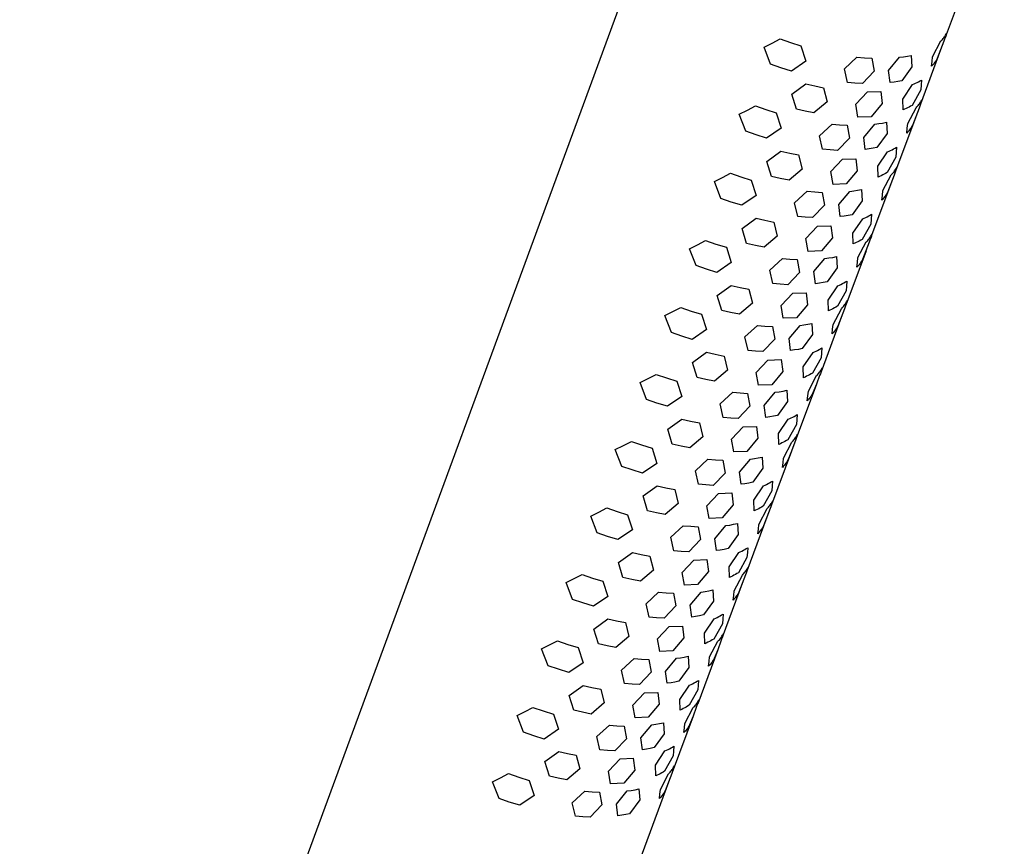
# Model space of a CAD drawing. Units: millimetres. Extents: x -1058 to 1037, y -1431 to 1703.
# Drawn here: x -645 to -577, y -761 to -704 of the extents above; entities that cross this region are included whole.
import ezdxf

# ---------------------------------------------------------------- set-up
doc = ezdxf.new("R2010")
doc.units = ezdxf.units.MM
doc.header["$MEASUREMENT"] = 0
doc.layers.add('Default', color=7, linetype='Continuous', true_color=0x000000)

msp = doc.modelspace()

# ---------------------------------------------------------------- linework, layer by layer
at = {"layer": 'Default', "color": 7, "true_color": 0xffffff}
for p, q in [((-644.866, -815.733), (-597.203, -686.073)), ((-576.602, -693.719), (-580.691, -704.732)), ((-580.601, -704.447), (-580.644, -704.587)), ((-580.636, -704.512), (-580.601, -704.447)), ((-593.259, -705.416), (-592.697, -705.136)), ((-592.697, -705.136), (-592.142, -704.841)), ((-592.142, -704.841), (-591.425, -705.09)), ((-591.425, -705.09), (-590.7, -705.318)), ((-581.569, -706.072), (-580.993, -704.978)), ((-580.795, -705), (-581.017, -705.605)), ((-580.993, -704.978), (-580.942, -704.925)), ((-580.942, -704.925), (-580.892, -704.871)), ((-580.892, -704.871), (-580.844, -704.815)), ((-580.844, -704.815), (-580.798, -704.757)), ((-580.798, -704.757), (-580.755, -704.698)), ((-580.741, -704.864), (-580.795, -705)), ((-580.755, -704.698), (-580.713, -704.638)), ((-580.69, -704.726), (-580.741, -704.864)), ((-580.713, -704.638), (-580.673, -704.576)), ((-580.644, -704.587), (-580.69, -704.726)), ((-580.673, -704.576), (-580.636, -704.512)), ((-592.807, -706.591), (-593.259, -705.416)), ((-590.7, -705.318), (-590.36, -706.384)), ((-581.015, -705.604), (-582.412, -709.365)), ((-581.017, -705.605), (-581.254, -706.205)), ((-590.36, -706.384), (-591.363, -707.069)), ((-587.69, -706.907), (-586.815, -706.099)), ((-586.815, -706.099), (-586.299, -706.148)), ((-586.299, -706.148), (-585.782, -706.18)), ((-585.782, -706.18), (-585.623, -707.072)), ((-584.623, -707.028), (-583.861, -706.111)), ((-583.861, -706.111), (-583.589, -706.077)), ((-583.589, -706.077), (-583.319, -706.033)), ((-583.319, -706.033), (-583.05, -705.98)), ((-583.05, -705.98), (-583.003, -706.765)), ((-581.649, -706.734), (-581.605, -706.404)), ((-581.605, -706.404), (-581.569, -706.072)), ((-581.453, -706.514), (-581.499, -706.572)), ((-581.409, -706.455), (-581.453, -706.514)), ((-581.367, -706.394), (-581.409, -706.455)), ((-581.327, -706.333), (-581.367, -706.394)), ((-581.289, -706.269), (-581.327, -706.333)), ((-581.254, -706.205), (-581.289, -706.269)), ((-592.089, -706.841), (-592.807, -706.591)), ((-591.363, -707.069), (-592.089, -706.841)), ((-587.476, -707.852), (-587.69, -706.907)), ((-585.623, -707.072), (-586.443, -707.934)), ((-584.52, -707.866), (-584.623, -707.028)), ((-583.003, -706.765), (-583.709, -707.735)), ((-581.597, -706.682), (-581.649, -706.734)), ((-581.547, -706.627), (-581.597, -706.682)), ((-581.499, -706.572), (-581.547, -706.627)), ((-586.96, -707.901), (-587.476, -707.852)), ((-584.248, -707.831), (-584.52, -707.866)), ((-583.978, -707.788), (-584.248, -707.831)), ((-583.709, -707.735), (-583.978, -707.788)), ((-582.751, -707.914), (-582.647, -707.863)), ((-582.647, -707.863), (-582.544, -707.809)), ((-582.544, -707.809), (-582.443, -707.752)), ((-582.443, -707.752), (-582.344, -707.692)), ((-582.344, -707.692), (-582.368, -708.035)), ((-591.335, -708.667), (-590.356, -707.959)), ((-590.356, -707.959), (-589.747, -708.099)), ((-589.747, -708.099), (-589.135, -708.222)), ((-589.135, -708.222), (-588.889, -709.197)), ((-586.443, -707.934), (-586.96, -707.901)), ((-586.905, -709.376), (-586.088, -708.511)), ((-586.088, -708.511), (-585.169, -708.484)), ((-585.169, -708.484), (-585.065, -709.322)), ((-583.637, -709.007), (-582.964, -708.006)), ((-582.399, -708.377), (-583, -709.447)), ((-582.964, -708.006), (-582.857, -707.961)), ((-582.857, -707.961), (-582.751, -707.914)), ((-582.368, -708.035), (-582.399, -708.377)), ((-591.018, -709.71), (-591.335, -708.667)), ((-588.889, -709.197), (-589.797, -709.973)), ((-583.621, -709.76), (-583.637, -709.007)), ((-582.434, -709.272), (-582.394, -709.21)), ((-582.364, -709.221), (-582.411, -709.359)), ((-582.394, -709.21), (-582.357, -709.146)), ((-582.322, -709.082), (-582.364, -709.221)), ((-582.357, -709.146), (-582.322, -709.082)), ((-594.976, -710.063), (-594.414, -709.783)), ((-594.414, -709.783), (-593.86, -709.488)), ((-593.86, -709.488), (-593.142, -709.737)), ((-593.142, -709.737), (-592.418, -709.965)), ((-590.409, -709.85), (-591.018, -709.71)), ((-589.797, -709.973), (-590.409, -709.85)), ((-586.748, -710.264), (-586.905, -709.376)), ((-585.065, -709.322), (-585.828, -710.238)), ((-583.514, -709.715), (-583.621, -709.76)), ((-583.408, -709.668), (-583.514, -709.715)), ((-583.304, -709.617), (-583.408, -709.668)), ((-583.201, -709.563), (-583.304, -709.617)), ((-583.29, -710.707), (-582.715, -709.613)), ((-583.099, -709.506), (-583.201, -709.563)), ((-583, -709.447), (-583.099, -709.506)), ((-582.515, -709.632), (-582.737, -710.237)), ((-582.715, -709.613), (-582.663, -709.561)), ((-582.663, -709.561), (-582.613, -709.506)), ((-582.613, -709.506), (-582.565, -709.45)), ((-582.565, -709.45), (-582.52, -709.392)), ((-582.52, -709.392), (-582.476, -709.333)), ((-582.461, -709.496), (-582.515, -709.632)), ((-582.476, -709.333), (-582.434, -709.272)), ((-582.411, -709.359), (-582.461, -709.496)), ((-594.523, -711.236), (-594.976, -710.063)), ((-592.418, -709.965), (-592.078, -711.029)), ((-585.828, -710.238), (-586.748, -710.264)), ((-585.041, -710.673), (-584.772, -710.62)), ((-584.772, -710.62), (-584.724, -711.403)), ((-582.735, -710.236), (-584.141, -714.021)), ((-582.737, -710.237), (-582.974, -710.836)), ((-593.805, -711.485), (-594.523, -711.236)), ((-592.078, -711.029), (-593.081, -711.714)), ((-589.41, -711.551), (-588.535, -710.743)), ((-588.535, -710.743), (-588.02, -710.791)), ((-588.02, -710.791), (-587.503, -710.824)), ((-587.503, -710.824), (-587.344, -711.714)), ((-586.344, -711.668), (-585.582, -710.752)), ((-585.582, -710.752), (-585.311, -710.717)), ((-585.311, -710.717), (-585.041, -710.673)), ((-583.369, -711.367), (-583.325, -711.038)), ((-583.325, -711.038), (-583.29, -710.707)), ((-583.267, -711.26), (-583.317, -711.315)), ((-583.219, -711.204), (-583.267, -711.26)), ((-583.173, -711.146), (-583.219, -711.204)), ((-583.129, -711.087), (-583.173, -711.146)), ((-583.087, -711.026), (-583.129, -711.087)), ((-583.047, -710.964), (-583.087, -711.026)), ((-583.01, -710.901), (-583.047, -710.964)), ((-582.974, -710.836), (-583.01, -710.901)), ((-593.081, -711.714), (-593.805, -711.485)), ((-589.195, -712.494), (-589.41, -711.551)), ((-587.344, -711.714), (-588.163, -712.575)), ((-586.241, -712.504), (-586.344, -711.668)), ((-584.724, -711.403), (-585.429, -712.372)), ((-583.317, -711.315), (-583.369, -711.367)), ((-593.062, -713.337), (-592.084, -712.63)), ((-592.084, -712.63), (-591.476, -712.769)), ((-588.68, -712.542), (-589.195, -712.494)), ((-588.163, -712.575), (-588.68, -712.542)), ((-585.969, -712.469), (-586.241, -712.504)), ((-585.698, -712.425), (-585.969, -712.469)), ((-585.429, -712.372), (-585.698, -712.425)), ((-585.367, -713.67), (-584.695, -712.669)), ((-584.695, -712.669), (-584.588, -712.624)), ((-584.588, -712.624), (-584.482, -712.576)), ((-584.482, -712.576), (-584.378, -712.525)), ((-584.378, -712.525), (-584.275, -712.471)), ((-584.275, -712.471), (-584.174, -712.414)), ((-584.174, -712.414), (-584.075, -712.354)), ((-584.075, -712.354), (-584.099, -712.696)), ((-592.745, -714.378), (-593.062, -713.337)), ((-591.476, -712.769), (-590.864, -712.892)), ((-590.864, -712.892), (-590.618, -713.865)), ((-588.635, -714.042), (-587.819, -713.179)), ((-587.819, -713.179), (-586.9, -713.151)), ((-586.9, -713.151), (-586.796, -713.987)), ((-584.13, -713.037), (-584.73, -714.106)), ((-584.099, -712.696), (-584.13, -713.037)), ((-590.618, -713.865), (-591.525, -714.641)), ((-586.796, -713.987), (-587.558, -714.902)), ((-585.351, -714.42), (-585.367, -713.67)), ((-584.249, -714.05), (-584.205, -713.991)), ((-584.205, -713.991), (-584.164, -713.93)), ((-584.14, -714.015), (-584.19, -714.152)), ((-584.164, -713.93), (-584.124, -713.868)), ((-584.094, -713.878), (-584.14, -714.015)), ((-584.124, -713.868), (-584.086, -713.804)), ((-584.051, -713.739), (-584.094, -713.878)), ((-584.086, -713.804), (-584.051, -713.739)), ((-596.7, -714.732), (-596.139, -714.453)), ((-596.139, -714.453), (-595.586, -714.159)), ((-595.586, -714.159), (-594.869, -714.407)), ((-594.869, -714.407), (-594.145, -714.635)), ((-594.145, -714.635), (-593.805, -715.698)), ((-592.137, -714.518), (-592.745, -714.378)), ((-591.525, -714.641), (-592.137, -714.518)), ((-588.478, -714.929), (-588.635, -714.042)), ((-585.244, -714.376), (-585.351, -714.42)), ((-585.138, -714.328), (-585.244, -714.376)), ((-585.033, -714.277), (-585.138, -714.328)), ((-584.931, -714.223), (-585.033, -714.277)), ((-585.02, -715.365), (-584.445, -714.272)), ((-584.829, -714.166), (-584.931, -714.223)), ((-584.73, -714.106), (-584.829, -714.166)), ((-584.244, -714.287), (-584.466, -714.892)), ((-584.445, -714.272), (-584.393, -714.219)), ((-584.393, -714.219), (-584.343, -714.165)), ((-584.343, -714.165), (-584.295, -714.108)), ((-584.295, -714.108), (-584.249, -714.05)), ((-584.19, -714.152), (-584.244, -714.287)), ((-596.248, -715.904), (-596.7, -714.732)), ((-587.558, -714.902), (-588.478, -714.929)), ((-587.312, -715.416), (-587.041, -715.381)), ((-587.041, -715.381), (-586.771, -715.337)), ((-586.771, -715.337), (-586.502, -715.283)), ((-586.502, -715.283), (-586.454, -716.065)), ((-584.464, -714.89), (-585.867, -718.669)), ((-585.055, -715.695), (-585.02, -715.365)), ((-584.466, -714.892), (-584.703, -715.491)), ((-595.531, -716.153), (-596.248, -715.904)), ((-593.805, -715.698), (-594.806, -716.381)), ((-591.138, -716.217), (-590.264, -715.41)), ((-590.264, -715.41), (-589.749, -715.458)), ((-589.749, -715.458), (-589.233, -715.49)), ((-589.233, -715.49), (-589.073, -716.378)), ((-588.074, -716.331), (-587.312, -715.416)), ((-586.454, -716.065), (-587.159, -717.033)), ((-585.098, -716.023), (-585.055, -715.695)), ((-585.046, -715.971), (-585.098, -716.023)), ((-584.996, -715.916), (-585.046, -715.971)), ((-584.948, -715.86), (-584.996, -715.916)), ((-584.902, -715.802), (-584.948, -715.86)), ((-584.858, -715.743), (-584.902, -715.802)), ((-584.816, -715.682), (-584.858, -715.743)), ((-584.776, -715.619), (-584.816, -715.682)), ((-584.738, -715.556), (-584.776, -715.619)), ((-584.703, -715.491), (-584.738, -715.556)), ((-594.806, -716.381), (-595.531, -716.153)), ((-590.923, -717.159), (-591.138, -716.217)), ((-589.073, -716.378), (-589.891, -717.239)), ((-587.97, -717.166), (-588.074, -716.331)), ((-594.783, -717.99), (-593.806, -717.284)), ((-593.806, -717.284), (-593.198, -717.423)), ((-593.198, -717.423), (-592.587, -717.545)), ((-590.408, -717.207), (-590.923, -717.159)), ((-589.891, -717.239), (-590.408, -717.207)), ((-587.698, -717.131), (-587.97, -717.166)), ((-587.428, -717.086), (-587.698, -717.131)), ((-587.159, -717.033), (-587.428, -717.086)), ((-587.092, -718.315), (-586.42, -717.315)), ((-586.42, -717.315), (-586.313, -717.27)), ((-586.313, -717.27), (-586.207, -717.222)), ((-586.207, -717.222), (-586.103, -717.171)), ((-586.103, -717.171), (-586, -717.117)), ((-586, -717.117), (-585.899, -717.059)), ((-585.899, -717.059), (-585.799, -716.999)), ((-585.823, -717.34), (-585.854, -717.68)), ((-585.799, -716.999), (-585.823, -717.34)), ((-594.466, -719.03), (-594.783, -717.99)), ((-592.587, -717.545), (-592.34, -718.517)), ((-590.358, -718.692), (-589.543, -717.83)), ((-589.543, -717.83), (-588.624, -717.801)), ((-588.624, -717.801), (-588.52, -718.635)), ((-585.854, -717.68), (-586.453, -718.748)), ((-592.34, -718.517), (-593.246, -719.292)), ((-590.201, -719.577), (-590.358, -718.692)), ((-588.52, -718.635), (-589.281, -719.549)), ((-587.075, -719.064), (-587.092, -718.315)), ((-586.553, -718.809), (-586.654, -718.866)), ((-586.453, -718.748), (-586.553, -718.809)), ((-586.12, -718.869), (-586.07, -718.815)), ((-586.07, -718.815), (-586.022, -718.758)), ((-586.022, -718.758), (-585.976, -718.7)), ((-585.976, -718.7), (-585.932, -718.64)), ((-585.916, -718.799), (-585.969, -718.933)), ((-585.932, -718.64), (-585.89, -718.579)), ((-585.866, -718.663), (-585.916, -718.799)), ((-585.89, -718.579), (-585.85, -718.517)), ((-585.82, -718.526), (-585.866, -718.663)), ((-585.85, -718.517), (-585.813, -718.453)), ((-585.777, -718.388), (-585.82, -718.526)), ((-585.813, -718.453), (-585.777, -718.388)), ((-598.422, -719.393), (-597.862, -719.114)), ((-597.97, -720.563), (-598.422, -719.393)), ((-597.862, -719.114), (-597.309, -718.821)), ((-597.309, -718.821), (-596.592, -719.069)), ((-596.592, -719.069), (-595.869, -719.296)), ((-595.869, -719.296), (-595.529, -720.357)), ((-593.858, -719.169), (-594.466, -719.03)), ((-593.246, -719.292), (-593.858, -719.169)), ((-586.967, -719.019), (-587.075, -719.064)), ((-586.862, -718.971), (-586.967, -719.019)), ((-586.757, -718.92), (-586.862, -718.971)), ((-586.654, -718.866), (-586.757, -718.92)), ((-586.746, -720.015), (-586.172, -718.923)), ((-585.969, -718.933), (-586.191, -719.538)), ((-586.172, -718.923), (-586.12, -718.869)), ((-592.863, -720.875), (-591.99, -720.069)), ((-591.99, -720.069), (-591.475, -720.117)), ((-591.475, -720.117), (-590.959, -720.148)), ((-590.959, -720.148), (-590.799, -721.035)), ((-589.281, -719.549), (-590.201, -719.577)), ((-589.8, -720.986), (-589.039, -720.072)), ((-589.039, -720.072), (-588.768, -720.036)), ((-588.768, -720.036), (-588.498, -719.992)), ((-588.498, -719.992), (-588.229, -719.938)), ((-588.229, -719.938), (-588.18, -720.717)), ((-586.189, -719.537), (-587.588, -723.302)), ((-586.781, -720.344), (-586.746, -720.015)), ((-586.428, -720.137), (-586.464, -720.202)), ((-586.191, -719.538), (-586.428, -720.137)), ((-597.253, -720.812), (-597.97, -720.563)), ((-596.529, -721.04), (-597.253, -720.812)), ((-595.529, -720.357), (-596.529, -721.04)), ((-588.18, -720.717), (-588.885, -721.685)), ((-586.824, -720.671), (-586.781, -720.344)), ((-586.772, -720.618), (-586.824, -720.671)), ((-586.722, -720.563), (-586.772, -720.618)), ((-586.674, -720.507), (-586.722, -720.563)), ((-586.628, -720.449), (-586.674, -720.507)), ((-586.583, -720.389), (-586.628, -720.449)), ((-586.541, -720.328), (-586.583, -720.389)), ((-586.501, -720.266), (-586.541, -720.328)), ((-586.464, -720.202), (-586.501, -720.266)), ((-592.648, -721.815), (-592.863, -720.875)), ((-590.799, -721.035), (-591.617, -721.894)), ((-589.696, -721.819), (-589.8, -720.986)), ((-596.504, -722.642), (-595.528, -721.936)), ((-595.528, -721.936), (-594.92, -722.075)), ((-594.92, -722.075), (-594.309, -722.197)), ((-594.309, -722.197), (-594.062, -723.167)), ((-592.133, -721.863), (-592.648, -721.815)), ((-591.617, -721.894), (-592.133, -721.863)), ((-589.424, -721.783), (-589.696, -721.819)), ((-589.154, -721.739), (-589.424, -721.783)), ((-588.885, -721.685), (-589.154, -721.739)), ((-588.815, -722.959), (-588.144, -721.96)), ((-588.144, -721.96), (-588.037, -721.915)), ((-588.037, -721.915), (-587.931, -721.866)), ((-587.931, -721.866), (-587.827, -721.815)), ((-587.827, -721.815), (-587.724, -721.76)), ((-587.724, -721.76), (-587.623, -721.703)), ((-587.623, -721.703), (-587.523, -721.642)), ((-587.547, -721.982), (-587.577, -722.321)), ((-587.523, -721.642), (-587.547, -721.982)), ((-596.187, -723.68), (-596.504, -722.642)), ((-592.081, -723.34), (-591.266, -722.479)), ((-591.266, -722.479), (-590.348, -722.448)), ((-590.348, -722.448), (-590.243, -723.281)), ((-587.577, -722.321), (-588.176, -723.389)), ((-599.578, -723.761), (-599.026, -723.468)), ((-599.026, -723.468), (-598.31, -723.716)), ((-594.062, -723.167), (-594.967, -723.941)), ((-591.923, -724.223), (-592.081, -723.34)), ((-590.243, -723.281), (-591.004, -724.194)), ((-588.798, -723.706), (-588.815, -722.959)), ((-588.48, -723.561), (-588.585, -723.613)), ((-588.377, -723.507), (-588.48, -723.561)), ((-588.467, -724.65), (-587.893, -723.558)), ((-588.276, -723.449), (-588.377, -723.507)), ((-588.176, -723.389), (-588.276, -723.449)), ((-587.689, -723.565), (-587.911, -724.169)), ((-587.893, -723.558), (-587.841, -723.505)), ((-587.841, -723.505), (-587.791, -723.45)), ((-587.791, -723.45), (-587.743, -723.393)), ((-587.743, -723.393), (-587.697, -723.335)), ((-587.697, -723.335), (-587.653, -723.275)), ((-587.636, -723.431), (-587.689, -723.565)), ((-587.653, -723.275), (-587.611, -723.213)), ((-587.586, -723.296), (-587.636, -723.431)), ((-587.611, -723.213), (-587.571, -723.151)), ((-587.541, -723.159), (-587.586, -723.296)), ((-587.571, -723.151), (-587.534, -723.087)), ((-587.498, -723.021), (-587.541, -723.159)), ((-587.534, -723.087), (-587.498, -723.021)), ((-600.138, -724.039), (-599.578, -723.761)), ((-599.686, -725.208), (-600.138, -724.039)), ((-598.31, -723.716), (-597.587, -723.943)), ((-597.587, -723.943), (-597.247, -725.002)), ((-595.579, -723.819), (-596.187, -723.68)), ((-594.967, -723.941), (-595.579, -723.819)), ((-591.004, -724.194), (-591.923, -724.223)), ((-587.909, -724.168), (-589.308, -727.935)), ((-588.69, -723.661), (-588.798, -723.706)), ((-588.585, -723.613), (-588.69, -723.661)), ((-587.911, -724.169), (-588.148, -724.768)), ((-594.583, -725.518), (-593.711, -724.713)), ((-593.711, -724.713), (-593.196, -724.76)), ((-593.196, -724.76), (-592.68, -724.791)), ((-592.68, -724.791), (-592.52, -725.676)), ((-591.521, -725.626), (-590.761, -724.713)), ((-590.761, -724.713), (-590.489, -724.677)), ((-590.489, -724.677), (-590.219, -724.632)), ((-590.219, -724.632), (-589.951, -724.577)), ((-589.951, -724.577), (-589.901, -725.355)), ((-588.502, -724.977), (-588.467, -724.65)), ((-588.261, -724.96), (-588.304, -725.021)), ((-588.221, -724.897), (-588.261, -724.96)), ((-588.184, -724.833), (-588.221, -724.897)), ((-588.148, -724.768), (-588.184, -724.833)), ((-598.97, -725.456), (-599.686, -725.208)), ((-598.247, -725.684), (-598.97, -725.456)), ((-597.247, -725.002), (-598.247, -725.684)), ((-594.368, -726.456), (-594.583, -725.518)), ((-591.416, -726.457), (-591.521, -725.626)), ((-589.901, -725.355), (-590.606, -726.322)), ((-588.544, -725.304), (-588.502, -724.977)), ((-588.492, -725.251), (-588.544, -725.304)), ((-588.442, -725.196), (-588.492, -725.251)), ((-588.394, -725.139), (-588.442, -725.196)), ((-588.348, -725.081), (-588.394, -725.139)), ((-588.304, -725.021), (-588.348, -725.081)), ((-592.52, -725.676), (-593.336, -726.534)), ((-590.606, -726.322), (-590.874, -726.376)), ((-589.344, -726.339), (-589.245, -726.278)), ((-589.245, -726.278), (-589.267, -726.617)), ((-598.222, -727.286), (-597.246, -726.582)), ((-597.246, -726.582), (-596.639, -726.72)), ((-596.639, -726.72), (-596.028, -726.841)), ((-596.028, -726.841), (-595.782, -727.809)), ((-593.853, -726.503), (-594.368, -726.456)), ((-593.336, -726.534), (-593.853, -726.503)), ((-591.145, -726.421), (-591.416, -726.457)), ((-590.874, -726.376), (-591.145, -726.421)), ((-590.536, -727.596), (-589.865, -726.597)), ((-589.297, -726.955), (-589.897, -728.022)), ((-589.865, -726.597), (-589.758, -726.552)), ((-589.758, -726.552), (-589.652, -726.503)), ((-589.652, -726.503), (-589.548, -726.451)), ((-589.548, -726.451), (-589.445, -726.397)), ((-589.445, -726.397), (-589.344, -726.339)), ((-589.267, -726.617), (-589.297, -726.955)), ((-597.904, -728.322), (-598.222, -727.286)), ((-593.801, -727.981), (-592.987, -727.12)), ((-592.987, -727.12), (-592.069, -727.089)), ((-592.069, -727.089), (-591.964, -727.919)), ((-590.518, -728.341), (-590.536, -727.596)), ((-589.219, -727.655), (-589.261, -727.793)), ((-589.255, -727.721), (-589.219, -727.655)), ((-601.295, -728.408), (-600.743, -728.115)), ((-600.743, -728.115), (-600.028, -728.363)), ((-600.028, -728.363), (-599.305, -728.589)), ((-597.297, -728.461), (-597.904, -728.322)), ((-595.782, -727.809), (-596.686, -728.582)), ((-593.643, -728.862), (-593.801, -727.981)), ((-591.964, -727.919), (-592.724, -728.832)), ((-590.411, -728.295), (-590.518, -728.341)), ((-590.305, -728.247), (-590.411, -728.295)), ((-590.2, -728.195), (-590.305, -728.247)), ((-590.097, -728.14), (-590.2, -728.195)), ((-590.188, -729.285), (-589.614, -728.194)), ((-589.996, -728.083), (-590.097, -728.14)), ((-589.897, -728.022), (-589.996, -728.083)), ((-589.409, -728.197), (-589.631, -728.801)), ((-589.614, -728.194), (-589.562, -728.14)), ((-589.562, -728.14), (-589.512, -728.085)), ((-589.512, -728.085), (-589.464, -728.028)), ((-589.464, -728.028), (-589.418, -727.97)), ((-589.418, -727.97), (-589.374, -727.91)), ((-589.356, -728.064), (-589.409, -728.197)), ((-589.374, -727.91), (-589.332, -727.848)), ((-589.307, -727.929), (-589.356, -728.064)), ((-589.332, -727.848), (-589.292, -727.785)), ((-589.261, -727.793), (-589.307, -727.929)), ((-589.292, -727.785), (-589.255, -727.721)), ((-601.855, -728.686), (-601.295, -728.408)), ((-601.403, -729.853), (-601.855, -728.686)), ((-599.305, -728.589), (-598.965, -729.647)), ((-596.686, -728.582), (-597.297, -728.461)), ((-592.724, -728.832), (-593.643, -728.862)), ((-589.63, -728.8), (-591.028, -732.565)), ((-589.631, -728.801), (-589.868, -729.4)), ((-598.965, -729.647), (-599.964, -730.328)), ((-596.303, -730.162), (-595.431, -729.357)), ((-595.431, -729.357), (-594.917, -729.404)), ((-594.917, -729.404), (-594.401, -729.434)), ((-594.401, -729.434), (-594.241, -730.317)), ((-593.242, -730.267), (-592.482, -729.354)), ((-592.482, -729.354), (-592.211, -729.318)), ((-592.211, -729.318), (-591.941, -729.272)), ((-591.941, -729.272), (-591.673, -729.217)), ((-591.673, -729.217), (-591.623, -729.993)), ((-590.265, -729.937), (-590.222, -729.611)), ((-590.222, -729.611), (-590.188, -729.285)), ((-590.068, -729.713), (-590.114, -729.772)), ((-590.024, -729.653), (-590.068, -729.713)), ((-589.982, -729.592), (-590.024, -729.653)), ((-589.941, -729.529), (-589.982, -729.592)), ((-589.904, -729.465), (-589.941, -729.529)), ((-589.868, -729.4), (-589.904, -729.465)), ((-600.687, -730.101), (-601.403, -729.853)), ((-599.964, -730.328), (-600.687, -730.101)), ((-596.087, -731.098), (-596.303, -730.162)), ((-594.241, -730.317), (-595.056, -731.175)), ((-593.137, -731.095), (-593.242, -730.267)), ((-591.623, -729.993), (-592.326, -730.959)), ((-590.213, -729.883), (-590.265, -729.937)), ((-590.162, -729.828), (-590.213, -729.883)), ((-590.114, -729.772), (-590.162, -729.828)), ((-595.572, -731.145), (-596.087, -731.098)), ((-592.865, -731.059), (-593.137, -731.095)), ((-592.595, -731.014), (-592.865, -731.059)), ((-592.326, -730.959), (-592.595, -731.014)), ((-591.37, -731.131), (-591.266, -731.079)), ((-591.266, -731.079), (-591.163, -731.024)), ((-591.163, -731.024), (-591.062, -730.966)), ((-591.062, -730.966), (-590.962, -730.905)), ((-590.962, -730.905), (-590.985, -731.243)), ((-599.936, -731.921), (-598.962, -731.218)), ((-598.962, -731.218), (-598.355, -731.356)), ((-598.355, -731.356), (-597.745, -731.477)), ((-597.745, -731.477), (-597.497, -732.443)), ((-595.056, -731.175), (-595.572, -731.145)), ((-595.518, -732.613), (-594.705, -731.753)), ((-594.705, -731.753), (-593.787, -731.721)), ((-593.787, -731.721), (-593.681, -732.549)), ((-592.253, -732.223), (-591.583, -731.225)), ((-591.015, -731.58), (-591.613, -732.647)), ((-591.583, -731.225), (-591.476, -731.18)), ((-591.476, -731.18), (-591.37, -731.131)), ((-590.985, -731.243), (-591.015, -731.58)), ((-599.619, -732.956), (-599.936, -731.921)), ((-597.497, -732.443), (-598.401, -733.215)), ((-592.235, -732.966), (-592.253, -732.223)), ((-591.052, -732.48), (-591.013, -732.417)), ((-590.981, -732.424), (-591.027, -732.559)), ((-591.013, -732.417), (-590.975, -732.353)), ((-590.939, -732.287), (-590.981, -732.424)), ((-590.975, -732.353), (-590.939, -732.287)), ((-603.57, -733.33), (-603.011, -733.052)), ((-603.011, -733.052), (-602.46, -732.76)), ((-602.46, -732.76), (-601.745, -733.008)), ((-601.745, -733.008), (-601.023, -733.234)), ((-599.012, -733.094), (-599.619, -732.956)), ((-598.401, -733.215), (-599.012, -733.094)), ((-595.36, -733.493), (-595.518, -732.613)), ((-593.681, -732.549), (-594.441, -733.461)), ((-592.128, -732.921), (-592.235, -732.966)), ((-592.022, -732.872), (-592.128, -732.921)), ((-591.917, -732.82), (-592.022, -732.872)), ((-591.814, -732.765), (-591.917, -732.82)), ((-591.908, -733.918), (-591.335, -732.827)), ((-591.713, -732.707), (-591.814, -732.765)), ((-591.613, -732.647), (-591.713, -732.707)), ((-591.129, -732.827), (-591.35, -733.431)), ((-591.335, -732.827), (-591.283, -732.773)), ((-591.283, -732.773), (-591.233, -732.718)), ((-591.233, -732.718), (-591.185, -732.661)), ((-591.185, -732.661), (-591.139, -732.602)), ((-591.139, -732.602), (-591.094, -732.542)), ((-591.076, -732.694), (-591.129, -732.827)), ((-591.094, -732.542), (-591.052, -732.48)), ((-591.027, -732.559), (-591.076, -732.694)), ((-603.118, -734.495), (-603.57, -733.33)), ((-601.023, -733.234), (-600.683, -734.29)), ((-594.441, -733.461), (-595.36, -733.493)), ((-591.349, -733.429), (-592.736, -737.165)), ((-591.35, -733.431), (-591.587, -734.029)), ((-602.403, -734.743), (-603.118, -734.495)), ((-600.683, -734.29), (-601.68, -734.97)), ((-598.022, -734.803), (-597.151, -733.999)), ((-597.151, -733.999), (-596.636, -734.045)), ((-596.636, -734.045), (-596.121, -734.075)), ((-596.121, -734.075), (-595.96, -734.956)), ((-594.962, -734.905), (-594.203, -733.993)), ((-594.203, -733.993), (-593.932, -733.956)), ((-593.932, -733.956), (-593.662, -733.91)), ((-593.662, -733.91), (-593.393, -733.855)), ((-593.393, -733.855), (-593.343, -734.628)), ((-591.984, -734.567), (-591.942, -734.243)), ((-591.932, -734.514), (-591.984, -734.567)), ((-591.942, -734.243), (-591.908, -733.918)), ((-591.882, -734.459), (-591.932, -734.514)), ((-591.834, -734.402), (-591.882, -734.459)), ((-591.787, -734.343), (-591.834, -734.402)), ((-591.743, -734.283), (-591.787, -734.343)), ((-591.701, -734.222), (-591.743, -734.283)), ((-591.661, -734.159), (-591.701, -734.222)), ((-591.623, -734.094), (-591.661, -734.159)), ((-591.587, -734.029), (-591.623, -734.094)), ((-601.68, -734.97), (-602.403, -734.743)), ((-597.806, -735.737), (-598.022, -734.803)), ((-595.96, -734.956), (-596.776, -735.813)), ((-594.856, -735.732), (-594.962, -734.905)), ((-593.343, -734.628), (-594.046, -735.594)), ((-601.645, -736.542), (-600.672, -735.839)), ((-600.672, -735.839), (-600.065, -735.977)), ((-597.291, -735.783), (-597.806, -735.737)), ((-596.776, -735.813), (-597.291, -735.783)), ((-594.585, -735.695), (-594.856, -735.732)), ((-594.315, -735.649), (-594.585, -735.695)), ((-594.046, -735.594), (-594.315, -735.649)), ((-593.966, -736.837), (-593.296, -735.839)), ((-593.296, -735.839), (-593.189, -735.793)), ((-593.189, -735.793), (-593.083, -735.744)), ((-593.083, -735.744), (-592.978, -735.692)), ((-592.978, -735.692), (-592.875, -735.637)), ((-592.875, -735.637), (-592.774, -735.579)), ((-592.774, -735.579), (-592.675, -735.518)), ((-592.697, -735.854), (-592.727, -736.19)), ((-592.675, -735.518), (-592.697, -735.854)), ((-601.328, -737.575), (-601.645, -736.542)), ((-600.065, -735.977), (-599.455, -736.097)), ((-599.455, -736.097), (-599.208, -737.062)), ((-597.229, -737.231), (-596.417, -736.371)), ((-596.417, -736.371), (-595.499, -736.338)), ((-595.499, -736.338), (-595.393, -737.164)), ((-592.727, -736.19), (-593.325, -737.256)), ((-599.208, -737.062), (-600.111, -737.833)), ((-597.071, -738.108), (-597.229, -737.231)), ((-595.393, -737.164), (-596.152, -738.075)), ((-593.947, -737.578), (-593.966, -736.837)), ((-592.893, -737.262), (-592.847, -737.203)), ((-592.847, -737.203), (-592.803, -737.143)), ((-592.803, -737.143), (-592.761, -737.081)), ((-592.735, -737.159), (-592.784, -737.293)), ((-592.761, -737.081), (-592.721, -737.018)), ((-592.689, -737.024), (-592.735, -737.159)), ((-592.721, -737.018), (-592.683, -736.953)), ((-592.648, -736.888), (-592.689, -737.024)), ((-592.683, -736.953), (-592.648, -736.888)), ((-605.274, -737.942), (-604.715, -737.665)), ((-604.715, -737.665), (-604.164, -737.374)), ((-604.164, -737.374), (-603.45, -737.621)), ((-603.45, -737.621), (-602.729, -737.847)), ((-602.729, -737.847), (-602.389, -738.901)), ((-600.721, -737.713), (-601.328, -737.575)), ((-600.111, -737.833), (-600.721, -737.713)), ((-593.84, -737.532), (-593.947, -737.578)), ((-593.733, -737.483), (-593.84, -737.532)), ((-593.629, -737.431), (-593.733, -737.483)), ((-593.526, -737.376), (-593.629, -737.431)), ((-593.617, -738.519), (-593.044, -737.429)), ((-593.425, -737.318), (-593.526, -737.376)), ((-593.325, -737.256), (-593.425, -737.318)), ((-592.836, -737.425), (-593.058, -738.029)), ((-593.044, -737.429), (-592.992, -737.375)), ((-592.992, -737.375), (-592.942, -737.319)), ((-592.942, -737.319), (-592.893, -737.262)), ((-592.784, -737.293), (-592.836, -737.425)), ((-604.822, -739.106), (-605.274, -737.942)), ((-599.729, -739.412), (-598.859, -738.609)), ((-598.859, -738.609), (-598.345, -738.655)), ((-596.152, -738.075), (-597.071, -738.108)), ((-596.67, -739.511), (-595.912, -738.6)), ((-595.912, -738.6), (-595.641, -738.563)), ((-595.641, -738.563), (-595.371, -738.516)), ((-595.371, -738.516), (-595.103, -738.461)), ((-595.103, -738.461), (-595.052, -739.233)), ((-593.056, -738.027), (-594.446, -741.769)), ((-593.65, -738.843), (-593.617, -738.519)), ((-593.058, -738.029), (-593.295, -738.627)), ((-604.107, -739.354), (-604.822, -739.106)), ((-602.389, -738.901), (-603.385, -739.58)), ((-598.345, -738.655), (-597.829, -738.685)), ((-597.829, -738.685), (-597.668, -739.564)), ((-595.052, -739.233), (-595.754, -740.198)), ((-593.692, -739.167), (-593.65, -738.843)), ((-593.64, -739.113), (-593.692, -739.167)), ((-593.59, -739.058), (-593.64, -739.113)), ((-593.541, -739.001), (-593.59, -739.058)), ((-593.495, -738.942), (-593.541, -739.001)), ((-593.451, -738.882), (-593.495, -738.942)), ((-593.408, -738.82), (-593.451, -738.882)), ((-593.368, -738.757), (-593.408, -738.82)), ((-593.33, -738.692), (-593.368, -738.757)), ((-593.295, -738.627), (-593.33, -738.692)), ((-603.385, -739.58), (-604.107, -739.354)), ((-599.513, -740.345), (-599.729, -739.412)), ((-597.668, -739.564), (-598.483, -740.42)), ((-596.565, -740.336), (-596.67, -739.511)), ((-603.358, -741.171), (-602.385, -740.47)), ((-602.385, -740.47), (-601.779, -740.607)), ((-601.779, -740.607), (-601.169, -740.727)), ((-598.999, -740.391), (-599.513, -740.345)), ((-598.483, -740.42), (-598.999, -740.391)), ((-596.293, -740.299), (-596.565, -740.336)), ((-596.023, -740.253), (-596.293, -740.299)), ((-595.754, -740.198), (-596.023, -740.253)), ((-595.681, -741.459), (-595.012, -740.462)), ((-595.012, -740.462), (-594.904, -740.416)), ((-594.904, -740.416), (-594.799, -740.367)), ((-594.799, -740.367), (-594.694, -740.314)), ((-594.694, -740.314), (-594.591, -740.259)), ((-594.591, -740.259), (-594.49, -740.2)), ((-594.49, -740.2), (-594.391, -740.139)), ((-594.413, -740.474), (-594.442, -740.809)), ((-594.391, -740.139), (-594.413, -740.474)), ((-603.04, -742.202), (-603.358, -741.171)), ((-601.169, -740.727), (-600.922, -741.69)), ((-598.944, -741.857), (-598.132, -740.998)), ((-598.132, -740.998), (-597.215, -740.964)), ((-597.215, -740.964), (-597.108, -741.788)), ((-594.442, -740.809), (-595.04, -741.875)), ((-606.979, -742.56), (-605.871, -741.993)), ((-605.871, -741.993), (-605.157, -742.24)), ((-600.922, -741.69), (-601.824, -742.46)), ((-598.785, -742.733), (-598.944, -741.857)), ((-597.108, -741.788), (-597.867, -742.699)), ((-595.662, -742.198), (-595.681, -741.459)), ((-595.241, -741.995), (-595.344, -742.05)), ((-595.139, -741.936), (-595.241, -741.995)), ((-595.04, -741.875), (-595.139, -741.936)), ((-594.546, -742.029), (-594.767, -742.632)), ((-594.754, -742.036), (-594.702, -741.982)), ((-594.702, -741.982), (-594.652, -741.926)), ((-594.652, -741.926), (-594.604, -741.869)), ((-594.604, -741.869), (-594.558, -741.81)), ((-594.558, -741.81), (-594.514, -741.749)), ((-594.494, -741.897), (-594.546, -742.029)), ((-594.514, -741.749), (-594.472, -741.687)), ((-594.445, -741.764), (-594.494, -741.897)), ((-594.472, -741.687), (-594.432, -741.624)), ((-594.4, -741.629), (-594.445, -741.764)), ((-594.432, -741.624), (-594.394, -741.559)), ((-594.358, -741.493), (-594.4, -741.629)), ((-594.394, -741.559), (-594.358, -741.493)), ((-606.528, -743.722), (-606.979, -742.56)), ((-605.157, -742.24), (-604.436, -742.465)), ((-604.436, -742.465), (-604.096, -743.518)), ((-602.434, -742.34), (-603.04, -742.202)), ((-601.824, -742.46), (-602.434, -742.34)), ((-597.867, -742.699), (-598.785, -742.733)), ((-594.766, -742.631), (-596.151, -746.361)), ((-595.554, -742.152), (-595.662, -742.198)), ((-595.448, -742.102), (-595.554, -742.152)), ((-595.344, -742.05), (-595.448, -742.102)), ((-595.327, -743.126), (-594.754, -742.036)), ((-594.767, -742.632), (-595.004, -743.23)), ((-601.438, -744.027), (-600.569, -743.225)), ((-600.569, -743.225), (-600.055, -743.27)), ((-600.055, -743.27), (-599.54, -743.299)), ((-599.54, -743.299), (-599.379, -744.177)), ((-598.381, -744.123), (-597.623, -743.212)), ((-597.623, -743.212), (-597.352, -743.175)), ((-597.352, -743.175), (-597.082, -743.128)), ((-597.082, -743.128), (-596.814, -743.072)), ((-596.814, -743.072), (-596.762, -743.842)), ((-595.361, -743.449), (-595.327, -743.126)), ((-595.078, -743.36), (-595.118, -743.424)), ((-595.04, -743.296), (-595.078, -743.36)), ((-595.004, -743.23), (-595.04, -743.296)), ((-605.814, -743.97), (-606.528, -743.722)), ((-605.092, -744.196), (-605.814, -743.97)), ((-604.096, -743.518), (-605.092, -744.196)), ((-601.222, -744.958), (-601.438, -744.027)), ((-596.762, -743.842), (-597.465, -744.806)), ((-595.402, -743.771), (-595.361, -743.449)), ((-595.35, -743.718), (-595.402, -743.771)), ((-595.299, -743.662), (-595.35, -743.718)), ((-595.251, -743.605), (-595.299, -743.662)), ((-595.205, -743.546), (-595.251, -743.605)), ((-595.16, -743.485), (-595.205, -743.546)), ((-595.118, -743.424), (-595.16, -743.485)), ((-599.379, -744.177), (-600.192, -745.032)), ((-598.275, -744.946), (-598.381, -744.123)), ((-596.199, -744.803), (-596.099, -744.741)), ((-596.099, -744.741), (-596.121, -745.076)), ((-605.063, -745.781), (-604.091, -745.081)), ((-604.091, -745.081), (-603.485, -745.218)), ((-603.485, -745.218), (-602.876, -745.337)), ((-602.876, -745.337), (-602.628, -746.299)), ((-600.708, -745.003), (-601.222, -744.958)), ((-600.192, -745.032), (-600.708, -745.003)), ((-598.003, -744.909), (-598.275, -744.946)), ((-597.733, -744.862), (-598.003, -744.909)), ((-597.465, -744.806), (-597.733, -744.862)), ((-597.389, -746.061), (-596.721, -745.065)), ((-596.15, -745.41), (-596.748, -746.475)), ((-596.721, -745.065), (-596.613, -745.019)), ((-596.613, -745.019), (-596.507, -744.97)), ((-596.507, -744.97), (-596.403, -744.917)), ((-596.403, -744.917), (-596.3, -744.861)), ((-596.3, -744.861), (-596.199, -744.803)), ((-596.121, -745.076), (-596.15, -745.41)), ((-604.745, -746.811), (-605.063, -745.781)), ((-600.651, -746.464), (-599.84, -745.606)), ((-599.84, -745.606), (-598.923, -745.571)), ((-598.923, -745.571), (-598.817, -746.393)), ((-597.37, -746.798), (-597.389, -746.061)), ((-596.064, -746.086), (-596.105, -746.221)), ((-596.099, -746.152), (-596.064, -746.086)), ((-608.123, -746.888), (-607.573, -746.598)), ((-607.573, -746.598), (-606.86, -746.845)), ((-602.628, -746.299), (-603.53, -747.068)), ((-600.492, -747.338), (-600.651, -746.464)), ((-598.817, -746.393), (-599.575, -747.303)), ((-597.262, -746.752), (-597.37, -746.798)), ((-597.156, -746.703), (-597.262, -746.752)), ((-597.052, -746.65), (-597.156, -746.703)), ((-596.949, -746.595), (-597.052, -746.65)), ((-597.033, -747.719), (-596.46, -746.63)), ((-596.847, -746.536), (-596.949, -746.595)), ((-596.748, -746.475), (-596.847, -746.536)), ((-596.251, -746.619), (-596.472, -747.222)), ((-596.46, -746.63), (-596.408, -746.576)), ((-596.408, -746.576), (-596.358, -746.52)), ((-596.358, -746.52), (-596.31, -746.462)), ((-596.31, -746.462), (-596.264, -746.403)), ((-596.264, -746.403), (-596.219, -746.342)), ((-596.199, -746.487), (-596.251, -746.619)), ((-596.219, -746.342), (-596.177, -746.28)), ((-596.15, -746.355), (-596.199, -746.487)), ((-596.177, -746.28), (-596.137, -746.217)), ((-596.105, -746.221), (-596.15, -746.355)), ((-596.137, -746.217), (-596.099, -746.152)), ((-608.68, -747.164), (-608.123, -746.888)), ((-608.229, -748.325), (-608.68, -747.164)), ((-606.86, -746.845), (-606.139, -747.07)), ((-606.139, -747.07), (-605.799, -748.121)), ((-604.139, -746.948), (-604.745, -746.811)), ((-603.53, -747.068), (-604.139, -746.948)), ((-599.575, -747.303), (-600.492, -747.338)), ((-596.471, -747.221), (-597.86, -750.963)), ((-596.472, -747.222), (-596.708, -747.819)), ((-605.799, -748.121), (-606.794, -748.798)), ((-603.142, -748.628), (-602.274, -747.827)), ((-602.274, -747.827), (-601.76, -747.872)), ((-601.76, -747.872), (-601.245, -747.901)), ((-601.245, -747.901), (-601.084, -748.776)), ((-600.086, -748.721), (-599.329, -747.812)), ((-599.329, -747.812), (-599.058, -747.774)), ((-599.058, -747.774), (-598.788, -747.727)), ((-598.788, -747.727), (-598.52, -747.67)), ((-598.52, -747.67), (-598.468, -748.438)), ((-597.107, -748.363), (-597.066, -748.041)), ((-597.066, -748.041), (-597.033, -747.719)), ((-596.909, -748.136), (-596.956, -748.195)), ((-596.865, -748.076), (-596.909, -748.136)), ((-596.823, -748.014), (-596.865, -748.076)), ((-596.782, -747.95), (-596.823, -748.014)), ((-596.744, -747.885), (-596.782, -747.95)), ((-596.708, -747.819), (-596.744, -747.885)), ((-607.515, -748.572), (-608.229, -748.325)), ((-606.794, -748.798), (-607.515, -748.572)), ((-602.926, -749.557), (-603.142, -748.628)), ((-601.084, -748.776), (-601.897, -749.631)), ((-599.98, -749.543), (-600.086, -748.721)), ((-598.468, -748.438), (-599.17, -749.402)), ((-597.055, -748.309), (-597.107, -748.363)), ((-597.004, -748.253), (-597.055, -748.309)), ((-596.956, -748.195), (-597.004, -748.253)), ((-599.708, -749.505), (-599.98, -749.543)), ((-599.438, -749.458), (-599.708, -749.505)), ((-599.17, -749.402), (-599.438, -749.458)), ((-598.216, -749.572), (-598.111, -749.519)), ((-598.111, -749.519), (-598.009, -749.463)), ((-598.009, -749.463), (-597.907, -749.405)), ((-597.907, -749.405), (-597.808, -749.343)), ((-597.808, -749.343), (-597.829, -749.676)), ((-606.768, -750.391), (-605.797, -749.692)), ((-605.797, -749.692), (-605.192, -749.828)), ((-605.192, -749.828), (-604.583, -749.947)), ((-604.583, -749.947), (-604.335, -750.907)), ((-602.412, -749.603), (-602.926, -749.557)), ((-601.897, -749.631), (-602.412, -749.603)), ((-602.359, -751.07), (-601.548, -750.213)), ((-601.548, -750.213), (-600.632, -750.177)), ((-600.632, -750.177), (-600.525, -750.998)), ((-599.098, -750.664), (-598.429, -749.668)), ((-597.858, -750.009), (-598.455, -751.074)), ((-598.429, -749.668), (-598.322, -749.622)), ((-598.322, -749.622), (-598.216, -749.572)), ((-597.829, -749.676), (-597.858, -750.009)), ((-606.45, -751.419), (-606.768, -750.391)), ((-599.077, -751.399), (-599.098, -750.664)), ((-597.929, -750.947), (-597.887, -750.884)), ((-597.887, -750.884), (-597.847, -750.821)), ((-597.814, -750.824), (-597.859, -750.957)), ((-597.847, -750.821), (-597.809, -750.756)), ((-597.773, -750.689), (-597.814, -750.824)), ((-597.809, -750.756), (-597.773, -750.689)), ((-610.385, -751.78), (-609.828, -751.505)), ((-609.828, -751.505), (-609.279, -751.215)), ((-609.279, -751.215), (-608.566, -751.461)), ((-608.566, -751.461), (-607.846, -751.686)), ((-605.845, -751.556), (-606.45, -751.419)), ((-605.235, -751.676), (-605.845, -751.556)), ((-604.335, -750.907), (-605.235, -751.676)), ((-602.199, -751.943), (-602.359, -751.07)), ((-600.525, -750.998), (-601.282, -751.906)), ((-598.97, -751.352), (-599.077, -751.399)), ((-598.864, -751.303), (-598.97, -751.352)), ((-598.759, -751.25), (-598.864, -751.303)), ((-598.656, -751.194), (-598.759, -751.25)), ((-598.742, -752.324), (-598.17, -751.235)), ((-598.555, -751.136), (-598.656, -751.194)), ((-598.455, -751.074), (-598.555, -751.136)), ((-597.96, -751.22), (-598.181, -751.823)), ((-598.17, -751.235), (-598.118, -751.181)), ((-598.118, -751.181), (-598.068, -751.125)), ((-598.068, -751.125), (-598.02, -751.067)), ((-598.02, -751.067), (-597.973, -751.008)), ((-597.973, -751.008), (-597.929, -750.947)), ((-597.908, -751.09), (-597.96, -751.22)), ((-597.859, -750.957), (-597.908, -751.09)), ((-609.934, -752.939), (-610.385, -751.78)), ((-607.846, -751.686), (-607.506, -752.736)), ((-601.282, -751.906), (-602.199, -751.943)), ((-598.179, -751.822), (-599.562, -755.547)), ((-598.181, -751.823), (-598.417, -752.421)), ((-609.22, -753.186), (-609.934, -752.939)), ((-607.506, -752.736), (-608.5, -753.411)), ((-604.851, -753.241), (-603.983, -752.441)), ((-603.983, -752.441), (-603.469, -752.485)), ((-603.469, -752.485), (-602.955, -752.513)), ((-602.955, -752.513), (-602.793, -753.387)), ((-601.796, -753.331), (-601.039, -752.422)), ((-601.039, -752.422), (-600.768, -752.384)), ((-600.768, -752.384), (-600.498, -752.336)), ((-600.498, -752.336), (-600.23, -752.28)), ((-600.23, -752.28), (-600.178, -753.046)), ((-598.816, -752.965), (-598.775, -752.645)), ((-598.764, -752.911), (-598.816, -752.965)), ((-598.775, -752.645), (-598.742, -752.324)), ((-598.713, -752.855), (-598.764, -752.911)), ((-598.665, -752.798), (-598.713, -752.855)), ((-598.618, -752.738), (-598.665, -752.798)), ((-598.574, -752.678), (-598.618, -752.738)), ((-598.531, -752.615), (-598.574, -752.678)), ((-598.491, -752.552), (-598.531, -752.615)), ((-598.453, -752.487), (-598.491, -752.552)), ((-598.417, -752.421), (-598.453, -752.487)), ((-608.5, -753.411), (-609.22, -753.186)), ((-604.634, -754.169), (-604.851, -753.241)), ((-602.793, -753.387), (-603.606, -754.241)), ((-601.689, -754.151), (-601.796, -753.331)), ((-600.178, -753.046), (-600.879, -754.009)), ((-608.461, -754.969), (-607.491, -754.271)), ((-607.491, -754.271), (-606.886, -754.407)), ((-604.12, -754.213), (-604.634, -754.169)), ((-603.606, -754.241), (-604.12, -754.213)), ((-601.417, -754.112), (-601.689, -754.151)), ((-601.147, -754.065), (-601.417, -754.112)), ((-600.879, -754.009), (-601.147, -754.065)), ((-600.794, -755.234), (-600.126, -754.239)), ((-600.126, -754.239), (-600.019, -754.193)), ((-600.019, -754.193), (-599.913, -754.143)), ((-599.913, -754.143), (-599.808, -754.09)), ((-599.808, -754.09), (-599.705, -754.034)), ((-599.705, -754.034), (-599.604, -753.975)), ((-599.604, -753.975), (-599.505, -753.913)), ((-599.526, -754.245), (-599.554, -754.577)), ((-599.505, -753.913), (-599.526, -754.245)), ((-608.144, -755.996), (-608.461, -754.969)), ((-606.886, -754.407), (-606.278, -754.525)), ((-606.278, -754.525), (-606.03, -755.483)), ((-604.054, -755.645), (-603.245, -754.789)), ((-603.245, -754.789), (-602.328, -754.751)), ((-602.328, -754.751), (-602.221, -755.57)), ((-599.554, -754.577), (-600.151, -755.641)), ((-606.03, -755.483), (-606.929, -756.251)), ((-603.895, -756.515), (-604.054, -755.645)), ((-602.221, -755.57), (-602.977, -756.478)), ((-600.773, -755.968), (-600.794, -755.234)), ((-600.151, -755.641), (-600.251, -755.703)), ((-599.771, -755.71), (-599.723, -755.652)), ((-599.723, -755.652), (-599.676, -755.593)), ((-599.676, -755.593), (-599.632, -755.532)), ((-599.61, -755.673), (-599.661, -755.803)), ((-599.632, -755.532), (-599.59, -755.469)), ((-599.561, -755.541), (-599.61, -755.673)), ((-599.59, -755.469), (-599.55, -755.406)), ((-599.517, -755.408), (-599.561, -755.541)), ((-599.55, -755.406), (-599.512, -755.34)), ((-599.476, -755.274), (-599.517, -755.408)), ((-599.512, -755.34), (-599.476, -755.274)), ((-612.083, -756.376), (-611.527, -756.102)), ((-611.527, -756.102), (-610.978, -755.812)), ((-610.978, -755.812), (-610.266, -756.059)), ((-610.266, -756.059), (-609.546, -756.283)), ((-609.546, -756.283), (-609.206, -757.331)), ((-607.538, -756.132), (-608.144, -755.996)), ((-606.929, -756.251), (-607.538, -756.132)), ((-600.666, -755.921), (-600.773, -755.968)), ((-600.56, -755.871), (-600.666, -755.921)), ((-600.455, -755.818), (-600.56, -755.871)), ((-600.352, -755.762), (-600.455, -755.818)), ((-600.445, -756.909), (-599.873, -755.821)), ((-600.251, -755.703), (-600.352, -755.762)), ((-599.661, -755.803), (-599.883, -756.406)), ((-599.873, -755.821), (-599.821, -755.767)), ((-599.821, -755.767), (-599.771, -755.71)), ((-599.881, -756.405), (-624.681, -823.184)), ((-611.632, -757.534), (-612.083, -756.376)), ((-606.552, -757.835), (-605.685, -757.036)), ((-605.685, -757.036), (-605.172, -757.079)), ((-602.977, -756.478), (-603.895, -756.515)), ((-603.498, -757.922), (-602.743, -757.014)), ((-602.743, -757.014), (-602.471, -756.975)), ((-602.471, -756.975), (-602.202, -756.927)), ((-602.202, -756.927), (-601.934, -756.87)), ((-601.934, -756.87), (-601.881, -757.634)), ((-600.478, -757.229), (-600.445, -756.909)), ((-600.119, -757.003), (-600.155, -757.069)), ((-599.883, -756.406), (-600.119, -757.003)), ((-610.919, -757.781), (-611.632, -757.534)), ((-609.206, -757.331), (-610.199, -758.006)), ((-605.172, -757.079), (-604.657, -757.107)), ((-604.657, -757.107), (-604.495, -757.979)), ((-601.881, -757.634), (-602.581, -758.596)), ((-600.518, -757.549), (-600.478, -757.229)), ((-600.466, -757.494), (-600.518, -757.549)), ((-600.415, -757.438), (-600.466, -757.494)), ((-600.367, -757.381), (-600.415, -757.438)), ((-600.32, -757.321), (-600.367, -757.381)), ((-600.276, -757.26), (-600.32, -757.321)), ((-600.233, -757.198), (-600.276, -757.26)), ((-600.193, -757.134), (-600.233, -757.198)), ((-600.155, -757.069), (-600.193, -757.134)), ((-610.199, -758.006), (-610.919, -757.781)), ((-606.335, -758.76), (-606.552, -757.835)), ((-604.495, -757.979), (-605.307, -758.832)), ((-603.391, -758.74), (-603.498, -757.922)), ((-605.822, -758.805), (-606.335, -758.76)), ((-605.307, -758.832), (-605.822, -758.805)), ((-603.12, -758.701), (-603.391, -758.74)), ((-602.85, -758.653), (-603.12, -758.701)), ((-602.581, -758.596), (-602.85, -758.653))]:
    msp.add_line(p, q, dxfattribs=at)

doc.saveas('drawing.dxf')
